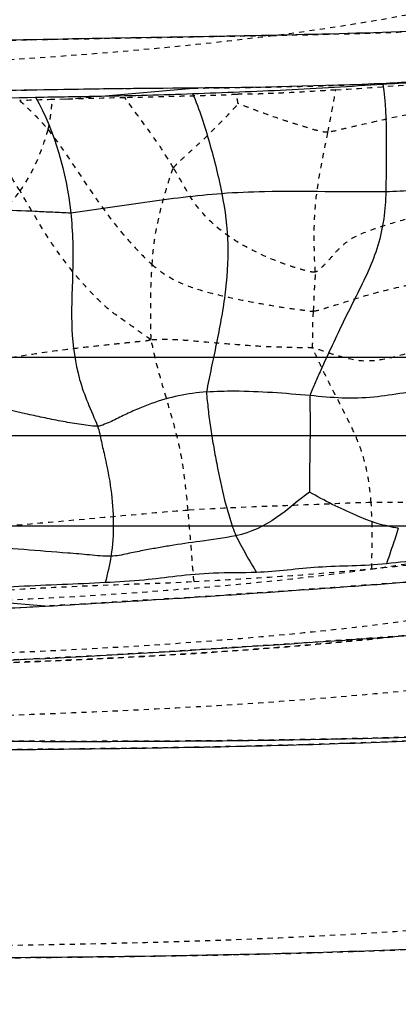
# Model space of a CAD drawing. Units: millimetres. Extents: x 3017 to 7469, y 665 to 3673.
# Drawn here: x 6106 to 6114, y 2137 to 2156 of the extents above; entities that cross this region are included whole.
import ezdxf

# ---------------------------------------------------------------- set-up
doc = ezdxf.new("R2010")
doc.units = ezdxf.units.MM
doc.linetypes.add('HIDDEN', pattern=[0.2, 0.1, -0.1])
doc.layers.add('DEFAULT_2', color=8, linetype='HIDDEN')
doc.styles.add('2F обычный', font='Montserrat-Light.ttf', dxfattribs={"width": 0.8})
doc.dimstyles.new('stroitelniy3', dxfattribs={"dimtxt": 80, "dimasz": 30, "dimexe": 5, "dimexo": 10, "dimgap": 20, "dimtad": 1, "dimtoh": 1, "dimdec": 0, "dimrnd": 5, "dimtxsty": '2F обычный', "dimblk": 'ARCHTICK', "dimcen": 0.09, "dimdle": 2, "dimadec": 0, "dimazin": 2, "dimtfac": 1, "dimtdec": 0, "dimtmove": 1, "dimatfit": 3, "dimfxl": 10, "dimtfill": 1, "dimtolj": 1, "dimtzin": 0, "dimarcsym": 1})

# ---------------------------------------------------------------- blocks, each defined once
blk = doc.blocks.new('A$C266F47C7')
at = {"color": 0, "linetype": 'ByBlock'}
for p, q in [((77.998, 5.906), (105.435, 5.905)), ((77.998, 4.406), (106.321, 4.405))]:
    blk.add_line(p, q, dxfattribs=at)
blk = doc.blocks.new('A$C0B6C7639')
at = {"color": 7, "linetype": 'Continuous'}
for p, q in [((22.634, 283.225), (24.389, 283.378)), ((19.04, 273.647), (21.546, 273.433))]:
    blk.add_line(p, q, dxfattribs=at)
for centre, radius, start, end in [((11.451, 556.453), 273.502, 273.47566, 273.73032), ((25.969, 37.265), 246.118, 90.36791, 91.79026), ((20.883, 380.229), 97.02, 271.03411, 272.06645), ((13.107, 409.219), 136.049, 270.40515, 273.55638)]:
    blk.add_arc(centre, radius, start, end, dxfattribs=at)
for points, knots in [([(38.069, 285.741), (36.908, 285.388), (34.228, 284.871), (29.754, 284.46), (24.471, 284.364), (20.696, 284.298), (18.692, 284.254)], [0, 0, 0, 0, 0.186832, 0.418457, 0.691413, 1, 1, 1, 1]), ([(24.381, 283.273), (24.979, 283.294), (26.197, 283.339), (27.413, 283.416), (28.032, 283.454)], [0, 0, 0, 0, 0.491263, 1, 1, 1, 1]), ([(29.247, 283.53), (28.864, 283.507), (27.246, 283.421), (25.625, 283.389), (24.389, 283.378)], [0, 0, 0, 0, 0.237033, 1, 1, 1, 1]), ([(28.032, 283.454), (28.089, 283.114), (28.101, 282.594), (28.093, 281.907), (28.095, 281.564), (28.092, 281.394)], [0, 0, 0, 0, 0.501826, 0.751892, 1, 1, 1, 1]), ([(24.381, 283.273), (24.512, 282.967), (24.713, 282.33), (24.876, 281.684), (24.941, 281.357)], [0, 0, 0, 0, 0.499426, 1, 1, 1, 1]), ([(18.08, 283.12), (18.356, 283.128), (19.45, 283.158), (20.545, 283.187), (21.362, 283.203)], [0, 0, 0, 0, 0.252588, 1, 1, 1, 1]), ([(22.04, 280.986), (22.1, 280.989), (22.219, 281.011), (22.458, 281.044), (22.873, 281.106), (23.472, 281.191), (24.2, 281.289), (24.692, 281.339), (24.941, 281.357)], [0, 0, 0, 0, 0.061985, 0.12386, 0.246963, 0.492646, 0.74463, 1, 1, 1, 1]), ([(24.941, 281.357), (25.005, 281.033), (25.088, 280.378), (25.027, 279.562), (24.929, 278.928), (24.835, 278.464), (24.754, 278.08), (24.695, 277.774), (24.657, 277.621), (24.65, 277.544)], [0, 0, 0, 0, 0.257066, 0.510163, 0.634085, 0.756443, 0.878434, 0.939439, 1, 1, 1, 1]), ([(24.941, 281.357), (25.214, 281.377), (26.264, 281.419), (27.315, 281.381), (28.092, 281.394)], [0, 0, 0, 0, 0.260737, 1, 1, 1, 1]), ([(28.092, 281.394), (28.084, 281.044), (27.992, 280.335), (27.602, 279.541), (27.284, 278.914), (27.062, 278.437), (26.874, 278.04), (26.736, 277.719), (26.659, 277.562), (26.636, 277.479)], [0, 0, 0, 0, 0.249256, 0.50055, 0.625762, 0.750854, 0.876052, 0.938757, 1, 1, 1, 1]), ([(28.092, 281.394), (28.274, 281.397), (28.635, 281.422), (29.373, 281.44), (29.928, 281.462), (30.303, 281.48)], [0, 0, 0, 0, 0.246873, 0.491143, 1, 1, 1, 1]), ([(19.252, 281.044), (19.484, 281.055), (19.952, 281.06), (20.652, 281.045), (21.234, 281.02), (21.639, 281.001), (21.868, 280.992), (21.983, 280.983), (22.04, 280.986)], [0, 0, 0, 0, 0.250677, 0.502781, 0.753314, 0.877183, 0.938728, 1, 1, 1, 1]), ([(22.04, 280.986), (22.081, 280.612), (22.091, 279.865), (22.026, 278.795), (22.145, 277.942), (22.36, 277.329), (22.499, 277.038), (22.554, 276.884)], [0, 0, 0, 0, 0.270036, 0.535018, 0.769075, 0.882177, 1, 1, 1, 1]), ([(26.636, 277.479), (26.842, 277.461), (27.248, 277.421), (27.851, 277.434), (28.452, 277.539), (28.859, 277.581), (29.075, 277.6)], [0, 0, 0, 0, 0.252922, 0.499872, 0.734493, 1, 1, 1, 1]), ([(24.65, 277.544), (24.47, 277.529), (24.11, 277.484), (23.674, 277.357), (23.336, 277.219), (23.077, 277.107), (22.866, 276.995), (22.691, 276.922), (22.601, 276.886), (22.554, 276.884)], [0, 0, 0, 0, 0.245912, 0.489672, 0.613786, 0.741171, 0.871406, 0.936623, 1, 1, 1, 1]), ([(24.65, 277.544), (24.646, 277.488), (24.662, 277.375), (24.683, 277.149), (24.724, 276.864), (24.777, 276.517), (24.866, 276.05), (24.957, 275.579), (25.093, 275.12), (25.165, 274.892), (25.213, 274.783)], [0, 0, 0, 0, 0.059437, 0.119374, 0.241491, 0.365513, 0.491879, 0.746535, 0.873319, 1, 1, 1, 1]), ([(24.65, 277.544), (24.829, 277.558), (25.492, 277.576), (26.154, 277.522), (26.636, 277.479)], [0, 0, 0, 0, 0.269979, 1, 1, 1, 1]), ([(26.636, 277.479), (26.626, 277.442), (26.633, 277.364), (26.633, 277.214), (26.638, 277.024), (26.637, 276.794), (26.631, 276.481), (26.628, 276.09), (26.624, 275.777), (26.626, 275.621)], [0, 0, 0, 0, 0.062134, 0.12218, 0.244369, 0.368538, 0.493967, 0.74848, 1, 1, 1, 1]), ([(22.554, 276.884), (22.495, 276.881), (22.377, 276.901), (22.142, 276.931), (21.85, 276.982), (21.507, 277.05), (21.065, 277.148), (20.518, 277.269), (20.076, 277.344), (19.852, 277.373)], [0, 0, 0, 0, 0.064626, 0.129638, 0.259355, 0.387362, 0.511733, 0.753101, 1, 1, 1, 1]), ([(22.554, 276.884), (22.588, 276.79), (22.626, 276.589), (22.723, 276.187), (22.824, 275.669), (22.871, 275.03), (22.847, 274.6), (22.812, 274.388)], [0, 0, 0, 0, 0.11927, 0.241339, 0.490755, 0.74527, 1, 1, 1, 1]), ([(26.626, 275.621), (26.41, 275.464), (26.007, 275.086), (25.492, 274.842), (25.213, 274.783)], [0, 0, 0, 0, 0.484592, 1, 1, 1, 1]), ([(28.33, 274.925), (28.266, 274.93), (28.137, 274.966), (27.859, 275.028), (27.348, 275.243), (26.911, 275.452), (26.626, 275.621)], [0, 0, 0, 0, 0.104877, 0.215485, 0.462313, 1, 1, 1, 1]), ([(21.546, 273.429), (23.29, 273.526), (26.563, 273.737), (31.118, 274.092), (34.932, 274.601), (37.195, 275.127), (38.167, 275.457)], [0, 0, 0, 0, 0.312341, 0.586319, 0.816474, 1, 1, 1, 1]), ([(28.33, 274.925), (28.297, 274.808), (28.215, 274.583), (28.142, 274.355), (28.101, 274.244)], [0, 0, 0, 0, 0.505211, 1, 1, 1, 1]), ([(25.213, 274.783), (24.984, 274.734), (24.56, 274.68), (24.053, 274.609), (23.69, 274.545), (23.417, 274.496), (23.124, 274.437), (22.92, 274.39), (22.812, 274.388)], [0, 0, 0, 0, 0.289114, 0.526145, 0.631133, 0.743875, 0.867249, 1, 1, 1, 1]), ([(25.213, 274.783), (25.241, 274.72), (25.308, 274.601), (25.435, 274.363), (25.538, 274.191), (25.608, 274.077)], [0, 0, 0, 0, 0.253994, 0.505204, 1, 1, 1, 1]), ([(22.812, 274.388), (22.675, 274.385), (22.399, 274.415), (21.843, 274.46), (21.139, 274.516), (20.306, 274.575), (19.756, 274.614), (19.488, 274.633)], [0, 0, 0, 0, 0.123308, 0.248801, 0.503256, 0.758583, 1, 1, 1, 1]), ([(14.39, 272.201), (15.74, 272.227), (18.368, 272.286), (22.191, 272.447), (25.765, 272.673), (29.948, 272.957), (33.709, 273.309), (36.987, 273.901), (38.378, 274.268), (39.004, 274.477)], [0, 0, 0, 0, 0.163441, 0.318364, 0.463297, 0.596958, 0.826189, 0.920101, 1, 1, 1, 1]), ([(31.125, 274.513), (30.864, 274.488), (30.367, 274.469), (29.607, 274.353), (28.857, 274.329), (28.344, 274.271), (28.101, 274.244)], [0, 0, 0, 0, 0.259778, 0.490561, 0.758016, 1, 1, 1, 1]), ([(28.101, 274.244), (27.666, 274.195), (26.83, 274.214), (26.003, 274.093), (25.608, 274.077)], [0, 0, 0, 0, 0.525391, 1, 1, 1, 1]), ([(25.608, 274.077), (25.332, 274.066), (24.82, 274.078), (24.1, 274.011), (23.411, 273.918), (22.951, 273.894), (22.703, 273.881)], [0, 0, 0, 0, 0.284799, 0.526345, 0.743919, 1, 1, 1, 1]), ([(22.703, 273.881), (22.151, 273.852), (21.33, 273.826), (20.255, 273.76), (19.734, 273.705), (19.479, 273.682)], [0, 0, 0, 0, 0.513464, 0.762156, 1, 1, 1, 1]), ([(11.291, 270.956), (12.408, 270.951), (14.606, 270.91), (18.825, 270.84), (23.725, 270.818), (29.078, 270.901), (32.408, 271.072), (33.936, 271.206)], [0, 0, 0, 0, 0.147992, 0.291096, 0.558757, 0.796843, 1, 1, 1, 1]), ([(11.178, 270.684), (13.255, 270.68), (17.248, 270.654), (22.953, 270.682), (28.053, 270.796), (31.235, 270.971), (32.703, 271.099)], [0, 0, 0, 0, 0.289354, 0.556258, 0.794815, 1, 1, 1, 1]), ([(37.115, 267.681), (35.971, 267.448), (33.367, 267.109), (29.044, 266.831), (23.946, 266.693), (20.301, 266.671), (18.367, 266.668)], [0, 0, 0, 0, 0.18637, 0.418229, 0.691357, 1, 1, 1, 1])]:
    blk.add_open_spline(points, degree=3, knots=knots, dxfattribs=at)
for points in [[(21.362, 283.203), (21.786, 283.211), (22.21, 283.218), (22.634, 283.225)], [(21.362, 283.203), (21.747, 282.533), (21.954, 281.754), (22.04, 280.986)], [(22.812, 274.388), (22.784, 274.217), (22.745, 274.048), (22.703, 273.881)]]:
    blk.add_open_spline(points, degree=3, dxfattribs=at)
at = {"layer": 'DEFAULT_2', "color": 8, "linetype": 'HIDDEN'}
for q in [(21.689, 283.157), (22.634, 283.225)]:
    blk.add_line((21.933, 283.164), q, dxfattribs=at)
for centre, radius, start, end in [((21.98, 362.749), 79.574, 273.71187, 274.98946), ((26.24, 22.948), 260.436, 90.40725, 91.75134), ((26.182, 127.526), 155.696, 91.65385, 91.88535), ((32.506, -117.88), 401.184, 91.34586, 91.50975), ((12.928, 413.755), 140.585, 270.46508, 273.51115)]:
    blk.add_arc(centre, radius, start, end, dxfattribs=at)
for points, knots in [([(33.252, 286.283), (31.174, 285.256), (27.241, 284.456), (21.497, 283.923), (18.023, 283.76), (16.159, 283.694)], [0, 0, 0, 0, 0.400354, 0.677775, 1, 1, 1, 1]), ([(18.692, 284.254), (20.823, 284.301), (23.924, 284.354), (27.92, 284.425), (31.337, 284.591), (34.989, 284.973), (37.716, 285.583), (38.861, 286.007)], [0, 0, 0, 0, 0.314817, 0.457902, 0.590227, 0.819749, 1, 1, 1, 1]), ([(24.389, 283.378), (24.975, 283.383), (27.159, 283.413), (29.343, 283.516), (30.934, 283.654)], [0, 0, 0, 0, 0.268388, 1, 1, 1, 1]), ([(31.443, 283.446), (31.358, 283.446), (31.191, 283.42), (30.855, 283.381), (30.432, 283.295), (29.912, 283.168), (29.359, 283.04), (28.774, 282.917), (28.17, 282.8), (27.666, 282.683), (27.27, 282.593), (27.075, 282.543), (26.978, 282.532)], [0, 0, 0, 0, 0.055717, 0.11105, 0.222274, 0.339085, 0.463352, 0.595532, 0.73253, 0.868263, 0.935223, 1, 1, 1, 1]), ([(25.224, 283.251), (25.207, 283.261), (25.161, 283.254), (25.081, 283.248), (24.975, 283.242), (24.848, 283.239), (24.677, 283.235), (24.461, 283.228), (24.196, 283.221), (23.925, 283.214), (23.553, 283.204), (23.272, 283.197), (23.083, 283.193)], [0, 0, 0, 0, 0.028479, 0.057757, 0.116429, 0.175423, 0.235045, 0.356013, 0.479216, 0.605811, 0.735373, 1, 1, 1, 1]), ([(27.131, 283.342), (26.965, 283.331), (26.638, 283.311), (26.234, 283.289), (25.92, 283.276), (25.69, 283.265), (25.497, 283.261), (25.344, 283.256), (25.26, 283.267), (25.224, 283.251)], [0, 0, 0, 0, 0.26214, 0.514369, 0.635461, 0.755284, 0.876294, 0.937577, 1, 1, 1, 1]), ([(25.254, 283.081), (25.251, 283.093), (25.242, 283.149), (25.232, 283.206), (25.224, 283.251)], [0, 0, 0, 0, 0.20421, 1, 1, 1, 1]), ([(21.066, 281.404), (20.889, 281.701), (20.495, 282.277), (20.055, 282.815), (19.846, 283.096)], [0, 0, 0, 0, 0.497264, 1, 1, 1, 1]), ([(21.06, 283.138), (21.156, 283.052), (21.342, 282.871), (21.524, 282.684), (21.604, 282.58)], [0, 0, 0, 0, 0.49638, 1, 1, 1, 1]), ([(21.604, 282.58), (21.63, 282.674), (21.657, 282.867), (21.68, 283.06), (21.689, 283.157)], [0, 0, 0, 0, 0.498447, 1, 1, 1, 1]), ([(24.015, 281.846), (23.882, 282.067), (23.579, 282.522), (23.248, 282.957), (23.083, 283.193)], [0, 0, 0, 0, 0.473285, 1, 1, 1, 1]), ([(24.015, 281.846), (24.035, 281.878), (24.089, 281.931), (24.195, 282.036), (24.335, 282.158), (24.497, 282.309), (24.714, 282.507), (24.966, 282.765), (25.165, 282.972), (25.254, 283.081)], [0, 0, 0, 0, 0.064978, 0.129083, 0.255937, 0.382718, 0.50919, 0.758784, 1, 1, 1, 1]), ([(26.978, 282.532), (26.937, 282.527), (26.858, 282.542), (26.707, 282.577), (26.524, 282.639), (26.304, 282.703), (26.018, 282.797), (25.737, 282.896), (25.461, 283.003), (25.321, 283.051), (25.254, 283.081)], [0, 0, 0, 0, 0.067447, 0.130956, 0.257638, 0.384913, 0.51002, 0.755616, 0.878574, 1, 1, 1, 1]), ([(21.604, 282.58), (21.956, 282.125), (22.401, 281.405), (22.986, 280.626), (23.339, 280.246), (23.511, 280.067), (23.604, 279.988)], [0, 0, 0, 0, 0.525721, 0.773042, 0.889103, 1, 1, 1, 1]), ([(26.737, 279.846), (26.71, 280.297), (26.693, 281.206), (26.891, 282.09), (26.978, 282.532)], [0, 0, 0, 0, 0.501166, 1, 1, 1, 1]), ([(23.604, 279.988), (23.613, 280.148), (23.642, 280.467), (23.723, 280.859), (23.797, 281.169), (23.865, 281.397), (23.919, 281.587), (23.969, 281.736), (23.994, 281.812), (24.015, 281.846)], [0, 0, 0, 0, 0.251349, 0.502748, 0.627807, 0.752176, 0.876092, 0.938139, 1, 1, 1, 1]), ([(26.737, 279.846), (26.71, 279.838), (26.65, 279.85), (26.534, 279.877), (26.38, 279.92), (26.19, 279.982), (25.914, 280.085), (25.55, 280.245), (24.989, 280.559), (24.414, 281.083), (24.154, 281.615), (24.015, 281.846)], [0, 0, 0, 0, 0.024086, 0.049595, 0.102666, 0.159908, 0.221171, 0.35403, 0.498338, 0.770138, 1, 1, 1, 1]), ([(19.867, 279.87), (19.894, 279.896), (19.926, 279.967), (20.011, 280.095), (20.122, 280.26), (20.269, 280.451), (20.477, 280.705), (20.752, 281.015), (20.969, 281.269), (21.066, 281.404)], [0, 0, 0, 0, 0.057048, 0.116271, 0.237639, 0.361806, 0.487474, 0.743371, 1, 1, 1, 1]), ([(23.578, 278.551), (23.448, 278.632), (23.207, 278.819), (22.82, 279.071), (22.48, 279.396), (22.045, 279.875), (21.559, 280.542), (21.236, 281.12), (21.066, 281.404)], [0, 0, 0, 0, 0.119152, 0.237392, 0.359118, 0.484289, 0.741606, 1, 1, 1, 1]), ([(30.197, 281.335), (30.133, 281.308), (29.99, 281.283), (29.697, 281.205), (29.308, 281.101), (28.82, 280.951), (28.302, 280.812), (27.802, 280.656), (27.41, 280.495), (27.183, 280.29), (27.04, 280.127), (26.921, 279.993), (26.822, 279.898), (26.768, 279.854), (26.737, 279.846)], [0, 0, 0, 0, 0.053744, 0.112331, 0.23697, 0.368354, 0.510723, 0.654798, 0.778788, 0.835654, 0.892185, 0.948037, 0.975058, 1, 1, 1, 1]), ([(26.703, 279.097), (26.78, 279.105), (26.922, 279.153), (27.199, 279.232), (27.573, 279.362), (28.093, 279.502), (28.673, 279.632), (29.243, 279.772), (29.759, 279.895), (30.147, 279.989), (30.402, 280.088), (30.508, 280.134), (30.552, 280.163)], [0, 0, 0, 0, 0.057611, 0.111533, 0.216471, 0.35432, 0.515097, 0.662186, 0.794858, 0.913779, 0.960097, 1, 1, 1, 1]), ([(23.578, 278.551), (23.586, 278.581), (23.579, 278.644), (23.577, 278.763), (23.573, 278.912), (23.58, 279.089), (23.579, 279.327), (23.579, 279.627), (23.597, 279.867), (23.604, 279.988)], [0, 0, 0, 0, 0.065487, 0.127334, 0.250737, 0.374274, 0.497758, 0.747211, 1, 1, 1, 1]), ([(23.604, 279.988), (23.783, 279.835), (24.107, 279.628), (24.622, 279.47), (25.067, 279.362), (25.521, 279.268), (25.948, 279.196), (26.281, 279.141), (26.527, 279.115), (26.646, 279.091), (26.703, 279.097)], [0, 0, 0, 0, 0.216283, 0.346081, 0.492801, 0.638044, 0.771325, 0.891218, 0.946825, 1, 1, 1, 1]), ([(26.703, 279.097), (26.714, 279.22), (26.717, 279.406), (26.73, 279.655), (26.741, 279.781), (26.737, 279.846)], [0, 0, 0, 0, 0.494504, 0.742608, 1, 1, 1, 1]), ([(26.69, 278.385), (26.68, 278.415), (26.688, 278.478), (26.686, 278.597), (26.69, 278.803), (26.693, 278.98), (26.703, 279.097)], [0, 0, 0, 0, 0.133434, 0.256902, 0.504138, 1, 1, 1, 1]), ([(30.594, 278.749), (30.482, 278.762), (30.21, 278.74), (29.578, 278.611), (28.875, 278.394), (28.169, 278.179), (27.649, 278.107), (27.257, 278.209), (26.945, 278.303), (26.779, 278.367), (26.69, 278.385)], [0, 0, 0, 0, 0.084582, 0.201862, 0.482666, 0.633354, 0.755489, 0.867876, 0.93209, 1, 1, 1, 1]), ([(20.105, 278.07), (20.178, 278.077), (20.326, 278.108), (20.631, 278.159), (21.168, 278.253), (21.773, 278.342), (22.361, 278.412), (22.71, 278.447), (22.983, 278.476), (23.183, 278.498), (23.348, 278.515), (23.479, 278.525), (23.548, 278.535), (23.578, 278.551)], [0, 0, 0, 0, 0.062871, 0.128987, 0.264545, 0.528792, 0.65196, 0.770889, 0.829191, 0.88657, 0.942898, 0.970739, 1, 1, 1, 1]), ([(24.294, 275.269), (24.269, 275.549), (24.219, 276.039), (24.083, 276.727), (23.903, 277.329), (23.757, 277.831), (23.648, 278.238), (23.609, 278.448), (23.578, 278.551)], [0, 0, 0, 0, 0.250787, 0.438226, 0.624355, 0.810468, 0.903838, 1, 1, 1, 1]), ([(26.69, 278.385), (26.631, 278.397), (26.506, 278.39), (26.253, 278.398), (25.919, 278.405), (25.498, 278.427), (25.065, 278.463), (24.652, 278.495), (24.279, 278.532), (23.992, 278.549), (23.763, 278.55), (23.64, 278.536), (23.578, 278.551)], [0, 0, 0, 0, 0.058317, 0.118166, 0.244248, 0.380108, 0.52326, 0.662068, 0.779229, 0.88329, 0.93874, 1, 1, 1, 1]), ([(27.808, 275.419), (27.789, 275.686), (27.733, 276.087), (27.562, 276.595), (27.333, 277.08), (27.085, 277.553), (26.876, 277.971), (26.768, 278.21), (26.711, 278.325), (26.69, 278.385)], [0, 0, 0, 0, 0.251234, 0.376642, 0.502302, 0.754343, 0.879067, 0.940971, 1, 1, 1, 1]), ([(31.206, 275.677), (30.664, 275.611), (29.845, 275.483), (28.709, 275.416), (28.117, 275.424), (27.808, 275.419)], [0, 0, 0, 0, 0.480068, 0.728147, 1, 1, 1, 1]), ([(12.021, 273.336), (14.344, 273.354), (18.675, 273.425), (23.862, 273.693), (27.466, 274.076), (29.704, 274.428), (31.614, 274.876), (32.752, 275.278), (33.265, 275.489)], [0, 0, 0, 0, 0.324874, 0.605764, 0.725922, 0.831693, 0.922347, 1, 1, 1, 1]), ([(38.166, 275.46), (37.216, 275.138), (34.972, 274.607), (31.168, 274.098), (26.587, 273.739), (23.294, 273.529), (21.537, 273.43)], [0, 0, 0, 0, 0.179253, 0.41037, 0.685498, 1, 1, 1, 1]), ([(27.808, 275.419), (27.531, 275.414), (26.968, 275.387), (25.796, 275.346), (24.901, 275.311), (24.294, 275.269)], [0, 0, 0, 0, 0.23617, 0.480877, 1, 1, 1, 1]), ([(24.294, 275.269), (23.989, 275.248), (22.749, 275.139), (21.51, 275.021), (20.573, 274.949)], [0, 0, 0, 0, 0.245389, 1, 1, 1, 1]), ([(27.819, 274.149), (28.418, 274.205), (29.563, 274.328), (30.699, 274.507), (31.244, 274.58)], [0, 0, 0, 0, 0.522517, 1, 1, 1, 1]), ([(34.149, 274.507), (33.626, 274.293), (32.463, 273.89), (30.509, 273.44), (28.217, 273.087), (24.523, 272.702), (19.208, 272.434), (14.77, 272.363), (12.389, 272.346)], [0, 0, 0, 0, 0.0771, 0.167732, 0.273515, 0.393735, 0.674842, 1, 1, 1, 1]), ([(35.261, 274.358), (34.109, 273.893), (32.129, 273.374), (29.234, 272.939), (25.476, 272.554), (20.074, 272.283), (15.566, 272.194), (13.146, 272.163)], [0, 0, 0, 0, 0.166984, 0.273042, 0.39378, 0.674592, 1, 1, 1, 1]), ([(39.075, 274.503), (38.45, 274.291), (37.062, 273.918), (33.783, 273.318), (30.015, 272.963), (25.818, 272.677), (22.23, 272.449), (18.388, 272.287), (15.747, 272.228), (14.39, 272.201)], [0, 0, 0, 0, 0.079587, 0.173164, 0.402179, 0.535908, 0.681018, 0.836213, 1, 1, 1, 1]), ([(13.146, 272.163), (15.553, 272.194), (20.039, 272.282), (25.417, 272.55), (29.162, 272.93), (32.055, 273.36), (34.038, 273.867), (35.191, 274.33)], [0, 0, 0, 0, 0.32472, 0.605287, 0.72611, 0.832423, 1, 1, 1, 1]), ([(24.408, 273.903), (25.001, 273.936), (26.14, 273.999), (27.276, 274.098), (27.819, 274.149)], [0, 0, 0, 0, 0.521164, 1, 1, 1, 1]), ([(20.663, 273.732), (21.286, 273.77), (22.534, 273.839), (23.783, 273.869), (24.408, 273.903)], [0, 0, 0, 0, 0.499083, 1, 1, 1, 1]), ([(35.771, 273.23), (34.562, 272.78), (32.494, 272.303), (29.493, 271.891), (25.648, 271.531), (20.166, 271.276), (15.604, 271.196), (13.162, 271.169)], [0, 0, 0, 0, 0.169901, 0.277512, 0.399138, 0.678297, 1, 1, 1, 1]), ([(33.933, 271.206), (32.571, 271.087), (29.625, 270.925), (24.904, 270.828), (19.624, 270.832), (15.927, 270.882), (14.001, 270.924)], [0, 0, 0, 0, 0.205634, 0.443795, 0.710234, 1, 1, 1, 1]), ([(32.699, 271.099), (31.232, 270.971), (28.051, 270.796), (20.875, 270.635), (15.171, 270.665), (11.178, 270.684)], [0, 0, 0, 0, 0.205173, 0.44372, 1, 1, 1, 1]), ([(35.627, 268.232), (34.595, 267.931), (32.145, 267.485), (27.975, 267.12), (22.9, 266.926), (19.228, 266.89), (17.263, 266.884)], [0, 0, 0, 0, 0.174711, 0.403123, 0.680501, 1, 1, 1, 1]), ([(18.367, 266.668), (21.221, 266.673), (26.369, 266.715), (31.517, 266.957), (33.8, 267.195)], [0, 0, 0, 0, 0.554205, 1, 1, 1, 1])]:
    blk.add_open_spline(points, degree=3, knots=knots, dxfattribs=at)
for points in [[(26.978, 282.532), (27.031, 282.801), (27.08, 283.072), (27.131, 283.342)], [(21.066, 281.404), (21.318, 281.754), (21.488, 282.165), (21.604, 282.58)], [(27.819, 274.149), (27.829, 274.572), (27.838, 274.997), (27.808, 275.419)], [(24.408, 273.903), (24.365, 274.358), (24.335, 274.814), (24.294, 275.269)]]:
    blk.add_open_spline(points, degree=3, dxfattribs=at)
blk = doc.blocks.new('_ArchTick')
at = {"color": 0, "linetype": 'ByBlock', "const_width": 0.15}
blk.add_lwpolyline([(-0.5, -0.5), (0.5, 0.5)], dxfattribs=at)
blk = doc.blocks.new('*D49')
at = {"color": 0, "lineweight": -2, "transparency": 16777216}
for p, q in [((6273.46, 1868.446), (6273.46, 2204.538)), ((6178.586, 2202.538), (6278.46, 2202.538)), ((6105.535, 1870.446), (6278.46, 1870.446))]:
    blk.add_line(p, q, dxfattribs=at)
at = {"layer": 'Defpoints', "color": 0, "transparency": 16777216}
for p in [(6168.586, 2202.538, 2.545), (6273.46, 2202.538), (6095.535, 1870.446, 2.545)]:
    blk.add_point(p, dxfattribs=at)
at = {"color": 0, "lineweight": -2, "transparency": 16777216, "xscale": 25, "yscale": 25, "zscale": 25}
for p, rotation in [((6273.46, 2202.538), 90), ((6273.46, 1870.446), 270)]:
    blk.add_blockref('_ArchTick', p, dxfattribs=dict(at, rotation=rotation))
at = {"color": 0, "transparency": 16777216, "insert": (6223.032, 2036.492), "char_height": 60, "attachment_point": 5, "rotation": 90, "style": '2F обычный', "bg_fill": 3, "box_fill_scale": 1.1, "bg_fill_color": 256, "bg_fill_true_color": 13158600, "bg_fill_transparency": 0}
blk.add_mtext('\\A1;330', dxfattribs=at)

msp = doc.modelspace()

# ---------------------------------------------------------------- block references
at = {"linetype": 'ByBlock'}
for name, p in [('A$C0B6C7639', (6085.437, 1871.652, 2.545)), ('A$C266F47C7', (6027.587, 2143.956, 2.545))]:
    msp.add_blockref(name, p, dxfattribs=at)

# ---------------------------------------------------------------- next in the draw order: dimensions: what is measured, and where the dimension line sits
at = {"color": 252}
dim = msp.add_linear_dim(base=(6273.46, 2202.538), p1=(6095.535, 1870.446, 2.545), p2=(6168.586, 2202.538, 2.545), angle=90, dimstyle='stroitelniy3', override={"dimtxt": 60, "dimasz": 25}, dxfattribs=at)
dim.commit()
dim.dimension.update_dxf_attribs({"geometry": '*D49', "text_midpoint": (6223.032, 2036.492)})

# ---------------------------------------------------------------- next in the draw order: linework, layer by layer
at = {"layer": 'Defpoints', "color": 30}
msp.add_xline((4984.22, 2146.625), (1, 0), dxfattribs=at)

doc.saveas('drawing.dxf')
